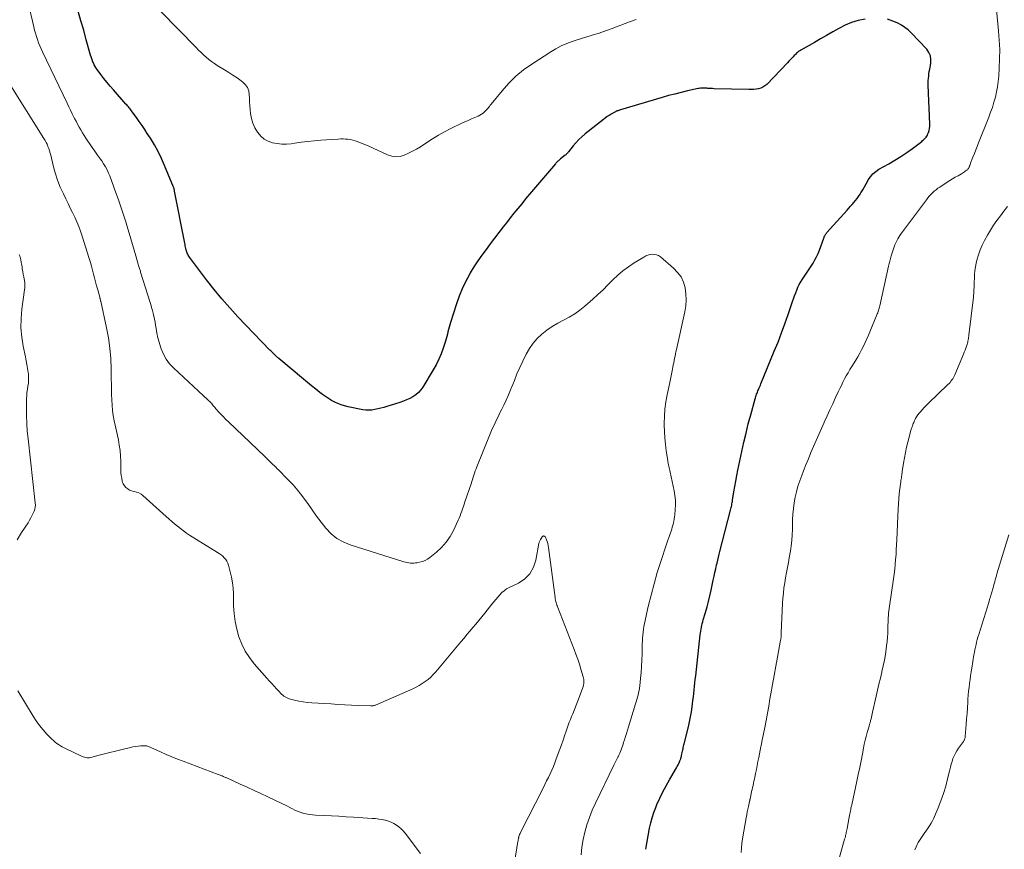
# Model space of a CAD drawing. Units: feet. Extents: x 1910000 to 1915040, y 565000 to 570000.
# Drawn here: x 1911237 to 1911432, y 567632 to 567796 of the extents above; entities that cross this region are included whole.
import ezdxf

# ---------------------------------------------------------------- set-up
doc = ezdxf.new("R2010")
doc.units = ezdxf.units.FT
doc.header["$LTSCALE"] = 100
doc.header["$MEASUREMENT"] = 0
doc.layers.add('CONTOUR INDEX', color=32, linetype='Continuous', lineweight=25)
doc.layers.add('CONTOUR INTERMEDIATE', color=40, linetype='Continuous', lineweight=15)

msp = doc.modelspace()

# ---------------------------------------------------------------- linework, layer by layer
at = {"layer": 'CONTOUR INDEX', "elevation": 1080, "flags": 128}
for points in [[(1911404.42, 567796.52), (1911403.07, 567796.2), (1911401.75, 567795.8), (1911400.48, 567795.27), (1911399.23, 567794.65), (1911398.01, 567793.96), (1911396.79, 567793.28), (1911395.58, 567792.58), (1911394.36, 567791.89), (1911391.65, 567790.34), (1911391.47, 567790.23), (1911391.3, 567790.11), (1911391.13, 567789.99), (1911390.97, 567789.86), (1911390.82, 567789.71), (1911390.66, 567789.57), (1911390.52, 567789.42), (1911390.37, 567789.27), (1911390.12, 567788.99), (1911389.84, 567788.7), (1911389.57, 567788.41), (1911389.3, 567788.12), (1911389.02, 567787.83), (1911384.89, 567783.54), (1911384.53, 567783.24), (1911384.14, 567782.98), (1911383.71, 567782.8), (1911383.25, 567782.67), (1911382.78, 567782.6), (1911382.29, 567782.55), (1911381.81, 567782.53), (1911381.33, 567782.52), (1911374.46, 567782.68), (1911374.14, 567782.69), (1911373.83, 567782.7), (1911373.51, 567782.72), (1911373.2, 567782.74), (1911372.99, 567782.76), (1911372.78, 567782.78), (1911372.56, 567782.79), (1911372.35, 567782.79), (1911372.14, 567782.79), (1911371.92, 567782.78), (1911371.71, 567782.76), (1911371.5, 567782.73), (1911371.29, 567782.69), (1911369.16, 567782.23), (1911367.89, 567781.94), (1911366.63, 567781.63), (1911365.37, 567781.3), (1911364.12, 567780.94), (1911355.82, 567778.49), (1911355.65, 567778.44), (1911355.49, 567778.38), (1911355.33, 567778.32), (1911355.17, 567778.26), (1911355.14, 567778.25), (1911355, 567778.19), (1911354.86, 567778.12), (1911354.72, 567778.05), (1911354.58, 567777.97), (1911354.02, 567777.64), (1911353.61, 567777.39), (1911353.21, 567777.13), (1911352.82, 567776.85), (1911352.44, 567776.56), (1911348.82, 567773.7), (1911348.17, 567773.15), (1911347.55, 567772.58), (1911346.98, 567771.96), (1911346.43, 567771.32), (1911345.52, 567770.17), (1911345.44, 567770.08), (1911345.37, 567769.99), (1911345.3, 567769.9), (1911345.22, 567769.8), (1911345.14, 567769.72), (1911345.06, 567769.63), (1911344.97, 567769.55), (1911344.88, 567769.48), (1911343.94, 567768.74), (1911343.79, 567768.63), (1911343.66, 567768.51), (1911343.52, 567768.39), (1911343.39, 567768.27), (1911343.26, 567768.14), (1911343.14, 567768.01), (1911343.02, 567767.88), (1911342.9, 567767.74), (1911339.35, 567763.56), (1911338.56, 567762.64), (1911337.78, 567761.71), (1911337, 567760.78), (1911336.22, 567759.84), (1911335.45, 567758.9), (1911334.68, 567757.96), (1911333.92, 567757.01), (1911333.17, 567756.05), (1911332.55, 567755.25), (1911331.69, 567754.14), (1911330.83, 567753.02), (1911329.98, 567751.9), (1911329.13, 567750.77), (1911328.3, 567749.63), (1911327.5, 567748.48), (1911326.74, 567747.29), (1911326.01, 567746.09), (1911325.82, 567745.76), (1911325.06, 567744.36), (1911324.37, 567742.93), (1911323.77, 567741.46), (1911323.25, 567739.95), (1911322.09, 567736.25), (1911321.95, 567735.79), (1911321.81, 567735.33), (1911321.69, 567734.87), (1911321.57, 567734.4), (1911321.46, 567733.94), (1911321.33, 567733.47), (1911321.2, 567733.01), (1911321.05, 567732.55), (1911320.61, 567731.18), (1911320.2, 567730.05), (1911319.74, 567728.95), (1911319.2, 567727.88), (1911318.62, 567726.83), (1911316.58, 567723.42), (1911316.18, 567722.85), (1911315.72, 567722.34), (1911315.2, 567721.89), (1911314.62, 567721.5), (1911314, 567721.17), (1911313.36, 567720.87), (1911312.71, 567720.61), (1911312.04, 567720.38), (1911309.41, 567719.57), (1911308.83, 567719.4), (1911308.24, 567719.24), (1911307.65, 567719.09), (1911307.06, 567718.96), (1911306.46, 567718.87), (1911305.86, 567718.83), (1911305.27, 567718.86), (1911304.67, 567718.94), (1911301.73, 567719.52), (1911301.04, 567719.68), (1911300.37, 567719.89), (1911299.71, 567720.15), (1911299.07, 567720.44), (1911298.45, 567720.78), (1911297.85, 567721.15), (1911297.26, 567721.54), (1911296.68, 567721.95), (1911296.14, 567722.36), (1911295.3, 567723.01), (1911294.48, 567723.66), (1911293.66, 567724.32), (1911292.85, 567724.99), (1911287.97, 567729.12), (1911287.9, 567729.18), (1911287.82, 567729.25), (1911287.74, 567729.32), (1911287.67, 567729.38), (1911287.59, 567729.45), (1911287.52, 567729.52), (1911287.45, 567729.59), (1911287.37, 567729.66), (1911287.29, 567729.73), (1911287.18, 567729.84), (1911287.06, 567729.95), (1911286.95, 567730.05), (1911286.83, 567730.16), (1911286.78, 567730.21), (1911286.63, 567730.35), (1911286.49, 567730.48), (1911286.36, 567730.62), (1911286.22, 567730.76), (1911279.85, 567737.4), (1911278.22, 567739.17), (1911276.63, 567740.97), (1911275.11, 567742.82), (1911273.62, 567744.72), (1911270.21, 567749.25), (1911270.08, 567749.43), (1911269.97, 567749.61), (1911269.87, 567749.81), (1911269.79, 567750.01), (1911269.72, 567750.2), (1911269.68, 567750.31), (1911269.64, 567750.42), (1911269.61, 567750.53), (1911269.58, 567750.64), (1911269.51, 567750.94), (1911269.45, 567751.2), (1911269.4, 567751.46), (1911269.34, 567751.73), (1911269.29, 567751.99), (1911267.27, 567762.35), (1911267.25, 567762.45), (1911267.23, 567762.55), (1911267.21, 567762.65), (1911267.18, 567762.75), (1911267.16, 567762.85), (1911267.13, 567762.95), (1911267.09, 567763.05), (1911267.05, 567763.14), (1911265.28, 567767.44), (1911264.66, 567768.83), (1911263.99, 567770.2), (1911263.25, 567771.53), (1911262.47, 567772.84), (1911261.85, 567773.8), (1911261.34, 567774.6), (1911260.81, 567775.39), (1911260.26, 567776.17), (1911259.7, 567776.94), (1911258.87, 567778.07), (1911258.72, 567778.28), (1911258.57, 567778.48), (1911258.42, 567778.67), (1911258.26, 567778.87), (1911258.1, 567779.07), (1911257.94, 567779.26), (1911257.78, 567779.45), (1911257.61, 567779.64), (1911255.11, 567782.46), (1911254.46, 567783.21), (1911253.83, 567783.96), (1911253.22, 567784.73), (1911252.63, 567785.51), (1911251.91, 567786.48), (1911251.69, 567786.79), (1911251.49, 567787.11), (1911251.3, 567787.45), (1911251.13, 567787.79), (1911251.11, 567787.84), (1911250.95, 567788.21), (1911250.8, 567788.59), (1911250.67, 567788.98), (1911250.56, 567789.37), (1911249.73, 567792.38), (1911249.21, 567794.28), (1911248.67, 567796.17), (1911248.13, 567798.07)], [(1911360.88, 567631.64), (1911361.63, 567635.83), (1911361.86, 567636.88), (1911362.13, 567637.92), (1911362.47, 567638.94), (1911362.85, 567639.94), (1911363.09, 567640.51), (1911363.65, 567641.78), (1911364.25, 567643.03), (1911364.89, 567644.25), (1911365.57, 567645.46), (1911366.8, 567647.52), (1911366.97, 567647.82), (1911367.13, 567648.11), (1911367.28, 567648.41), (1911367.43, 567648.71), (1911367.59, 567649.04), (1911367.66, 567649.18), (1911367.72, 567649.32), (1911367.77, 567649.47), (1911367.82, 567649.61), (1911367.86, 567649.76), (1911367.9, 567649.91), (1911367.93, 567650.07), (1911367.96, 567650.22), (1911368.04, 567650.62), (1911368.09, 567650.87), (1911368.14, 567651.12), (1911368.2, 567651.37), (1911368.26, 567651.62), (1911368.32, 567651.87), (1911368.38, 567652.12), (1911368.44, 567652.37), (1911368.5, 567652.61), (1911369.32, 567655.94), (1911369.55, 567656.93), (1911369.75, 567657.92), (1911369.92, 567658.91), (1911370.07, 567659.91), (1911370.15, 567660.53), (1911370.24, 567661.22), (1911370.32, 567661.91), (1911370.4, 567662.61), (1911370.48, 567663.3), (1911370.55, 567663.99), (1911370.63, 567664.69), (1911370.7, 567665.38), (1911370.78, 567666.08), (1911371.68, 567674.25), (1911371.72, 567674.62), (1911371.77, 567674.99), (1911371.84, 567675.36), (1911371.91, 567675.73), (1911371.99, 567676.09), (1911372.08, 567676.46), (1911372.17, 567676.82), (1911372.28, 567677.18), (1911372.73, 567678.66), (1911373.04, 567679.76), (1911373.34, 567680.87), (1911373.61, 567681.99), (1911373.86, 567683.11), (1911374.27, 567685.09), (1911374.43, 567685.85), (1911374.6, 567686.61), (1911374.77, 567687.36), (1911374.94, 567688.12), (1911375.02, 567688.44), (1911375.16, 567689.03), (1911375.31, 567689.62), (1911375.45, 567690.22), (1911375.6, 567690.81), (1911377.72, 567698.99), (1911377.78, 567699.24), (1911377.84, 567699.49), (1911377.89, 567699.74), (1911377.94, 567699.99), (1911377.99, 567700.24), (1911378.04, 567700.49), (1911378.08, 567700.74), (1911378.12, 567700.99), (1911378.38, 567702.63), (1911378.56, 567703.7), (1911378.75, 567704.77), (1911378.96, 567705.84), (1911379.17, 567706.9), (1911379.95, 567710.63), (1911380.35, 567712.47), (1911380.78, 567714.29), (1911381.23, 567716.12), (1911381.71, 567717.93), (1911382.58, 567721.1), (1911382.64, 567721.32), (1911382.71, 567721.55), (1911382.79, 567721.77), (1911382.87, 567722), (1911382.96, 567722.22), (1911383.04, 567722.44), (1911383.14, 567722.66), (1911383.23, 567722.87), (1911383.28, 567722.98), (1911383.4, 567723.25), (1911383.51, 567723.52), (1911383.63, 567723.79), (1911383.74, 567724.06), (1911386.4, 567730.54), (1911387.13, 567732.36), (1911387.83, 567734.18), (1911388.5, 567736.02), (1911389.15, 567737.86), (1911390.02, 567740.4), (1911390.22, 567740.98), (1911390.43, 567741.55), (1911390.64, 567742.13), (1911390.86, 567742.7), (1911391.09, 567743.26), (1911391.36, 567743.81), (1911391.66, 567744.34), (1911391.99, 567744.86), (1911392.54, 567745.66), (1911392.94, 567746.26), (1911393.34, 567746.85), (1911393.73, 567747.45), (1911394.11, 567748.06), (1911394.47, 567748.68), (1911394.8, 567749.31), (1911395.09, 567749.96), (1911395.36, 567750.62), (1911396.21, 567753), (1911396.27, 567753.15), (1911396.33, 567753.3), (1911396.4, 567753.44), (1911396.47, 567753.58), (1911396.56, 567753.72), (1911396.65, 567753.85), (1911396.74, 567753.98), (1911396.85, 567754.1), (1911400.84, 567758.56), (1911401.18, 567758.94), (1911401.53, 567759.33), (1911401.87, 567759.71), (1911402.21, 567760.09), (1911402.53, 567760.48), (1911402.85, 567760.88), (1911403.14, 567761.3), (1911403.42, 567761.73), (1911403.6, 567762.03), (1911403.95, 567762.62), (1911404.3, 567763.21), (1911404.64, 567763.81), (1911404.97, 567764.41), (1911405.06, 567764.57), (1911405.48, 567765.21), (1911405.97, 567765.79), (1911406.54, 567766.27), (1911407.18, 567766.7), (1911409.14, 567767.79), (1911410.35, 567768.49), (1911411.53, 567769.23), (1911412.69, 567770.01), (1911413.82, 567770.83), (1911415.67, 567772.23), (1911415.86, 567772.38), (1911416.04, 567772.54), (1911416.22, 567772.71), (1911416.39, 567772.88), (1911416.55, 567773.07), (1911416.69, 567773.26), (1911416.8, 567773.47), (1911416.9, 567773.69), (1911417.03, 567774.01), (1911417.16, 567774.4), (1911417.25, 567774.8), (1911417.29, 567775.21), (1911417.3, 567775.62), (1911416.98, 567783.37), (1911416.97, 567783.83), (1911416.98, 567784.28), (1911417.01, 567784.73), (1911417.06, 567785.18), (1911417.12, 567785.64), (1911417.18, 567786.08), (1911417.26, 567786.53), (1911417.34, 567786.98), (1911417.48, 567787.7), (1911417.52, 567788.47), (1911417.42, 567789.2), (1911417.11, 567789.88), (1911416.67, 567790.51), (1911413.57, 567793.78), (1911412.98, 567794.34), (1911412.34, 567794.85), (1911411.66, 567795.28), (1911410.93, 567795.67), (1911410.44, 567795.89), (1911409.93, 567796.11), (1911409.42, 567796.32), (1911408.89, 567796.52)]]:
    msp.add_lwpolyline(points, dxfattribs=at)
at = {"layer": 'CONTOUR INTERMEDIATE', "flags": 128}
for points, elevation in [([(1911348.05, 567630.53), (1911348.19, 567632.05), (1911348.43, 567633.56), (1911348.76, 567635.05), (1911349.18, 567636.53), (1911349.67, 567637.98), (1911350.24, 567639.4), (1911350.86, 567640.79), (1911354.53, 567648.35), (1911354.72, 567648.74), (1911354.91, 567649.14), (1911355.11, 567649.53), (1911355.3, 567649.92), (1911355.35, 567650.02), (1911355.52, 567650.36), (1911355.68, 567650.71), (1911355.82, 567651.06), (1911355.97, 567651.41), (1911356.1, 567651.77), (1911356.23, 567652.13), (1911356.35, 567652.49), (1911356.47, 567652.85), (1911356.63, 567653.39), (1911356.83, 567654.02), (1911357.03, 567654.66), (1911357.22, 567655.29), (1911357.42, 567655.93), (1911358.85, 567660.51), (1911358.98, 567660.94), (1911359.11, 567661.38), (1911359.23, 567661.83), (1911359.34, 567662.27), (1911359.45, 567662.71), (1911359.54, 567663.16), (1911359.61, 567663.61), (1911359.67, 567664.07), (1911359.83, 567665.56), (1911359.95, 567666.76), (1911360.04, 567667.96), (1911360.1, 567669.17), (1911360.14, 567670.38), (1911360.16, 567671.86), (1911360.18, 567672.44), (1911360.2, 567673.02), (1911360.23, 567673.6), (1911360.27, 567674.19), (1911360.32, 567674.76), (1911360.39, 567675.34), (1911360.49, 567675.91), (1911360.6, 567676.48), (1911361.37, 567679.88), (1911361.91, 567682.13), (1911362.5, 567684.37), (1911363.15, 567686.6), (1911363.86, 567688.81), (1911365.01, 567692.24), (1911365.2, 567692.8), (1911365.39, 567693.36), (1911365.58, 567693.92), (1911365.77, 567694.48), (1911365.88, 567694.8), (1911366.01, 567695.2), (1911366.14, 567695.6), (1911366.25, 567696), (1911366.36, 567696.4), (1911366.45, 567696.81), (1911366.53, 567697.22), (1911366.59, 567697.64), (1911366.64, 567698.05), (1911366.73, 567699.1), (1911366.77, 567700.04), (1911366.75, 567700.98), (1911366.65, 567701.91), (1911366.5, 567702.84), (1911365.71, 567706.55), (1911365.65, 567706.84), (1911365.59, 567707.13), (1911365.52, 567707.42), (1911365.45, 567707.71), (1911365.38, 567708), (1911365.32, 567708.29), (1911365.27, 567708.58), (1911365.22, 567708.87), (1911364.93, 567710.8), (1911364.77, 567712.06), (1911364.65, 567713.32), (1911364.58, 567714.59), (1911364.54, 567715.85), (1911364.54, 567716.2), (1911364.57, 567717.63), (1911364.67, 567719.06), (1911364.86, 567720.48), (1911365.12, 567721.9), (1911365.64, 567724.36), (1911365.77, 567725.01), (1911365.91, 567725.66), (1911366.04, 567726.32), (1911366.17, 567726.97), (1911366.25, 567727.4), (1911366.33, 567727.84), (1911366.42, 567728.27), (1911366.5, 567728.71), (1911366.59, 567729.15), (1911366.67, 567729.58), (1911366.76, 567730.02), (1911366.85, 567730.45), (1911366.95, 567730.89), (1911368.62, 567738.38), (1911368.81, 567739.56), (1911368.9, 567740.75), (1911368.84, 567741.93), (1911368.69, 567743.12), (1911368.35, 567744.24), (1911367.87, 567745.29), (1911367.19, 567746.21), (1911366.38, 567747.06), (1911363.78, 567749.28), (1911363.41, 567749.53), (1911363.02, 567749.71), (1911362.6, 567749.79), (1911362.15, 567749.81), (1911361.7, 567749.75), (1911361.27, 567749.64), (1911360.85, 567749.47), (1911360.45, 567749.26), (1911358.56, 567748.1), (1911357.42, 567747.34), (1911356.33, 567746.53), (1911355.3, 567745.64), (1911354.31, 567744.7), (1911353.35, 567743.72), (1911352.37, 567742.77), (1911351.36, 567741.83), (1911350.35, 567740.91), (1911348.78, 567739.52), (1911347.78, 567738.71), (1911346.75, 567737.96), (1911345.65, 567737.31), (1911344.51, 567736.71), (1911343.37, 567736.12), (1911342.27, 567735.48), (1911341.23, 567734.74), (1911340.22, 567733.96), (1911339.3, 567733.08), (1911338.47, 567732.13), (1911337.75, 567731.09), (1911337.11, 567729.99), (1911337.02, 567729.81), (1911336.42, 567728.56), (1911335.84, 567727.31), (1911335.28, 567726.03), (1911334.76, 567724.75), (1911334.43, 567723.95), (1911334.01, 567722.91), (1911333.57, 567721.88), (1911333.12, 567720.86), (1911332.65, 567719.85), (1911332.27, 567719.05), (1911331.97, 567718.44), (1911331.68, 567717.83), (1911331.38, 567717.23), (1911331.08, 567716.63), (1911330.79, 567716.02), (1911330.5, 567715.41), (1911330.23, 567714.79), (1911329.97, 567714.17), (1911327.31, 567707.6), (1911327.15, 567707.19), (1911326.99, 567706.77), (1911326.85, 567706.35), (1911326.71, 567705.93), (1911326.57, 567705.51), (1911326.43, 567705.09), (1911326.29, 567704.66), (1911326.15, 567704.24), (1911324.94, 567700.67), (1911324.78, 567700.21), (1911324.63, 567699.74), (1911324.47, 567699.27), (1911324.32, 567698.81), (1911324.16, 567698.34), (1911323.99, 567697.88), (1911323.8, 567697.43), (1911323.6, 567696.98), (1911322.67, 567694.98), (1911321.99, 567693.76), (1911321.22, 567692.62), (1911320.3, 567691.59), (1911319.28, 567690.64), (1911317.99, 567689.59), (1911317.52, 567689.26), (1911317.02, 567688.99), (1911316.49, 567688.79), (1911315.94, 567688.64), (1911315.45, 567688.55), (1911315.12, 567688.51), (1911314.79, 567688.48), (1911314.46, 567688.47), (1911314.13, 567688.49), (1911313.8, 567688.53), (1911313.47, 567688.58), (1911313.15, 567688.65), (1911312.83, 567688.74), (1911302.12, 567692.1), (1911300.75, 567692.67), (1911299.48, 567693.39), (1911298.35, 567694.31), (1911297.32, 567695.38), (1911296.38, 567696.58), (1911295.47, 567697.79), (1911294.58, 567699.03), (1911293.72, 567700.28), (1911293.68, 567700.35), (1911292.77, 567701.62), (1911291.82, 567702.85), (1911290.8, 567704.03), (1911289.73, 567705.16), (1911287.88, 567707.01), (1911287.67, 567707.22), (1911287.46, 567707.43), (1911287.24, 567707.64), (1911287.03, 567707.84), (1911286.81, 567708.05), (1911286.6, 567708.26), (1911286.39, 567708.46), (1911286.17, 567708.67), (1911285.65, 567709.19), (1911285.17, 567709.65), (1911284.7, 567710.12), (1911284.22, 567710.58), (1911283.74, 567711.04), (1911277.95, 567716.55), (1911277.47, 567717.02), (1911277, 567717.49), (1911276.53, 567717.98), (1911276.08, 567718.48), (1911275.49, 567719.13), (1911275.33, 567719.31), (1911275.18, 567719.49), (1911275.03, 567719.67), (1911274.89, 567719.85), (1911274.74, 567720.04), (1911274.59, 567720.21), (1911274.43, 567720.38), (1911274.26, 567720.54), (1911274.08, 567720.71), (1911273.81, 567720.95), (1911273.55, 567721.2), (1911273.29, 567721.44), (1911273.02, 567721.68), (1911267.03, 567727.24), (1911266.26, 567728.07), (1911265.58, 567728.97), (1911265.04, 567729.96), (1911264.6, 567731.01), (1911264.46, 567731.43), (1911264.19, 567732.32), (1911263.94, 567733.23), (1911263.75, 567734.14), (1911263.58, 567735.06), (1911263.48, 567735.73), (1911263.38, 567736.32), (1911263.27, 567736.91), (1911263.15, 567737.5), (1911263.01, 567738.09), (1911262.86, 567738.67), (1911262.7, 567739.25), (1911262.53, 567739.83), (1911262.35, 567740.41), (1911260.59, 567746.05), (1911260.53, 567746.24), (1911260.47, 567746.43), (1911260.4, 567746.62), (1911260.34, 567746.81), (1911260.28, 567747), (1911260.22, 567747.2), (1911260.16, 567747.39), (1911260.11, 567747.58), (1911259.57, 567749.47), (1911259.24, 567750.61), (1911258.91, 567751.75), (1911258.58, 567752.89), (1911258.25, 567754.02), (1911258, 567754.88), (1911257.57, 567756.27), (1911257.14, 567757.65), (1911256.67, 567759.02), (1911256.19, 567760.39), (1911255.48, 567762.37), (1911255.34, 567762.75), (1911255.21, 567763.12), (1911255.08, 567763.5), (1911254.95, 567763.87), (1911254.81, 567764.24), (1911254.68, 567764.62), (1911254.53, 567764.99), (1911254.38, 567765.35), (1911254.14, 567765.91), (1911253.85, 567766.54), (1911253.53, 567767.15), (1911253.17, 567767.75), (1911252.79, 567768.33), (1911252.52, 567768.72), (1911251.98, 567769.48), (1911251.44, 567770.25), (1911250.91, 567771.01), (1911250.37, 567771.78), (1911250.01, 567772.29), (1911249.64, 567772.83), (1911249.29, 567773.38), (1911248.95, 567773.93), (1911248.63, 567774.5), (1911248.31, 567775.07), (1911248, 567775.64), (1911247.7, 567776.22), (1911247.4, 567776.79), (1911247.28, 567777.02), (1911246.93, 567777.72), (1911246.58, 567778.41), (1911246.24, 567779.11), (1911245.9, 567779.82), (1911241.04, 567790.02), (1911240.77, 567790.62), (1911240.51, 567791.22), (1911240.27, 567791.82), (1911240.04, 567792.44), (1911239.84, 567793.06), (1911239.64, 567793.68), (1911239.47, 567794.31), (1911239.31, 567794.95), (1911238.19, 567799.73)], 1076), ([(1911379.84, 567631.02), (1911379.87, 567631.92), (1911379.96, 567632.82), (1911380.08, 567633.71), (1911380.81, 567637.92), (1911380.91, 567638.49), (1911381.02, 567639.05), (1911381.14, 567639.61), (1911381.26, 567640.16), (1911381.48, 567641.15), (1911381.5, 567641.21), (1911381.51, 567641.28), (1911381.52, 567641.34), (1911381.54, 567641.41), (1911381.55, 567641.47), (1911381.56, 567641.54), (1911381.57, 567641.6), (1911381.59, 567641.66), (1911381.8, 567642.68), (1911381.89, 567643.09), (1911381.98, 567643.5), (1911382.07, 567643.91), (1911382.17, 567644.33), (1911382.26, 567644.74), (1911382.35, 567645.15), (1911382.44, 567645.56), (1911382.52, 567645.98), (1911382.68, 567646.72), (1911382.84, 567647.51), (1911382.99, 567648.3), (1911383.15, 567649.08), (1911383.31, 567649.87), (1911383.73, 567652.03), (1911383.76, 567652.19), (1911383.79, 567652.35), (1911383.82, 567652.5), (1911383.86, 567652.66), (1911383.89, 567652.82), (1911383.92, 567652.97), (1911383.95, 567653.13), (1911383.98, 567653.29), (1911384.49, 567655.81), (1911384.77, 567657.23), (1911385.03, 567658.65), (1911385.29, 567660.07), (1911385.54, 567661.5), (1911385.71, 567662.54), (1911386.02, 567664.36), (1911386.34, 567666.18), (1911386.67, 567668), (1911387.01, 567669.81), (1911387.65, 567673.16), (1911387.67, 567673.3), (1911387.69, 567673.44), (1911387.71, 567673.58), (1911387.73, 567673.72), (1911387.74, 567673.8), (1911387.74, 567673.9), (1911387.75, 567674.01), (1911387.76, 567674.11), (1911387.76, 567674.22), (1911387.76, 567674.32), (1911387.76, 567674.43), (1911387.77, 567674.53), (1911387.77, 567674.64), (1911388.04, 567680.49), (1911388.1, 567681.51), (1911388.19, 567682.53), (1911388.32, 567683.55), (1911388.47, 567684.56), (1911388.64, 567685.57), (1911388.82, 567686.58), (1911389.01, 567687.59), (1911389.2, 567688.6), (1911389.37, 567689.49), (1911389.61, 567690.94), (1911389.8, 567692.4), (1911389.92, 567693.87), (1911389.99, 567695.35), (1911390.03, 567697.04), (1911390.09, 567698.17), (1911390.18, 567699.31), (1911390.34, 567700.43), (1911390.53, 567701.55), (1911390.78, 567702.66), (1911391.08, 567703.75), (1911391.44, 567704.83), (1911391.84, 567705.89), (1911392.2, 567706.77), (1911392.69, 567707.98), (1911393.19, 567709.19), (1911393.68, 567710.41), (1911394.18, 567711.62), (1911394.69, 567712.82), (1911395.21, 567714.03), (1911395.74, 567715.22), (1911396.29, 567716.41), (1911396.32, 567716.49), (1911396.89, 567717.7), (1911397.45, 567718.91), (1911398.02, 567720.13), (1911398.58, 567721.35), (1911399.11, 567722.49), (1911399.41, 567723.13), (1911399.72, 567723.77), (1911400.04, 567724.41), (1911400.36, 567725.04), (1911400.7, 567725.66), (1911401.05, 567726.28), (1911401.41, 567726.9), (1911401.77, 567727.51), (1911402.56, 567728.78), (1911402.96, 567729.46), (1911403.36, 567730.15), (1911403.73, 567730.85), (1911404.09, 567731.55), (1911404.43, 567732.26), (1911404.76, 567732.98), (1911405.08, 567733.71), (1911405.39, 567734.43), (1911406.77, 567737.77), (1911406.85, 567737.99), (1911406.94, 567738.2), (1911407.02, 567738.42), (1911407.09, 567738.64), (1911407.17, 567738.87), (1911407.23, 567739.09), (1911407.29, 567739.32), (1911407.35, 567739.54), (1911409.09, 567747.43), (1911409.15, 567747.69), (1911409.21, 567747.94), (1911409.26, 567748.2), (1911409.32, 567748.46), (1911409.38, 567748.72), (1911409.45, 567748.97), (1911409.52, 567749.23), (1911409.6, 567749.48), (1911410.21, 567751.31), (1911410.36, 567751.7), (1911410.52, 567752.09), (1911410.71, 567752.47), (1911410.91, 567752.84), (1911411.13, 567753.2), (1911411.36, 567753.56), (1911411.6, 567753.91), (1911411.84, 567754.25), (1911416.61, 567760.64), (1911416.9, 567761), (1911417.19, 567761.36), (1911417.51, 567761.69), (1911417.83, 567762.02), (1911418.17, 567762.33), (1911418.53, 567762.63), (1911418.89, 567762.9), (1911419.28, 567763.16), (1911420.72, 567764.09), (1911421.26, 567764.43), (1911421.8, 567764.77), (1911422.35, 567765.09), (1911422.9, 567765.41), (1911423.55, 567765.79), (1911423.77, 567765.92), (1911423.99, 567766.06), (1911424.2, 567766.2), (1911424.4, 567766.36), (1911424.63, 567766.53), (1911424.71, 567766.6), (1911424.8, 567766.68), (1911424.88, 567766.77), (1911424.95, 567766.86), (1911425.02, 567766.96), (1911425.05, 567767.01), (1911425.08, 567767.05), (1911425.1, 567767.1), (1911425.12, 567767.15), (1911425.14, 567767.21), (1911425.16, 567767.26), (1911425.18, 567767.31), (1911425.2, 567767.36), (1911425.24, 567767.48), (1911425.27, 567767.59), (1911425.31, 567767.7), (1911425.35, 567767.81), (1911425.39, 567767.92), (1911425.86, 567769.11), (1911426.13, 567769.81), (1911426.41, 567770.51), (1911426.68, 567771.21), (1911426.96, 567771.91), (1911428.99, 567777), (1911429.37, 567777.99), (1911429.71, 567778.98), (1911430.03, 567779.99), (1911430.31, 567781), (1911430.55, 567782.03), (1911430.75, 567783.06), (1911430.89, 567784.1), (1911430.99, 567785.15), (1911431.09, 567786.76), (1911431.16, 567788.62), (1911431.17, 567790.47), (1911431.09, 567792.33), (1911430.95, 567794.18), (1911430.39, 567799.75)], 1084), ([(1911358.93, 567796.45), (1911357.63, 567795.98), (1911354.2, 567794.66), (1911353.27, 567794.31), (1911352.33, 567793.98), (1911351.38, 567793.67), (1911350.43, 567793.38), (1911349.82, 567793.2), (1911349.17, 567793.01), (1911348.52, 567792.81), (1911347.88, 567792.6), (1911347.24, 567792.39), (1911346.26, 567792.07), (1911345.16, 567791.65), (1911344.07, 567791.18), (1911343.03, 567790.63), (1911342.01, 567790.02), (1911338.22, 567787.56), (1911336.6, 567786.4), (1911335.07, 567785.15), (1911333.66, 567783.76), (1911332.34, 567782.28), (1911330.15, 567779.6), (1911329.98, 567779.39), (1911329.81, 567779.17), (1911329.64, 567778.96), (1911329.48, 567778.74), (1911329.3, 567778.54), (1911329.12, 567778.34), (1911328.92, 567778.15), (1911328.71, 567777.98), (1911328.54, 567777.84), (1911328.23, 567777.62), (1911327.91, 567777.42), (1911327.58, 567777.24), (1911327.23, 567777.08), (1911326.26, 567776.69), (1911325.42, 567776.33), (1911324.59, 567775.97), (1911323.77, 567775.58), (1911322.95, 567775.17), (1911322.12, 567774.75), (1911320.9, 567774.1), (1911319.7, 567773.43), (1911318.52, 567772.72), (1911317.36, 567771.98), (1911316.1, 567771.16), (1911315.33, 567770.69), (1911314.54, 567770.25), (1911313.73, 567769.85), (1911312.9, 567769.48), (1911312.06, 567769.25), (1911311.23, 567769.16), (1911310.39, 567769.29), (1911309.57, 567769.54), (1911305.71, 567771.32), (1911305.21, 567771.54), (1911304.71, 567771.76), (1911304.2, 567771.96), (1911303.69, 567772.16), (1911303.56, 567772.21), (1911303.11, 567772.36), (1911302.65, 567772.48), (1911302.18, 567772.57), (1911301.71, 567772.64), (1911301.23, 567772.68), (1911300.75, 567772.7), (1911300.27, 567772.7), (1911299.79, 567772.67), (1911296.31, 567772.43), (1911295.02, 567772.33), (1911293.72, 567772.2), (1911292.43, 567772.05), (1911291.15, 567771.87), (1911290.45, 567771.76), (1911289.51, 567771.68), (1911288.58, 567771.67), (1911287.66, 567771.77), (1911286.73, 567771.95), (1911285.87, 567772.27), (1911285.09, 567772.69), (1911284.41, 567773.27), (1911283.8, 567773.96), (1911283.73, 567774.06), (1911283.23, 567774.92), (1911282.81, 567775.81), (1911282.54, 567776.75), (1911282.36, 567777.73), (1911282.28, 567778.55), (1911282.21, 567779.3), (1911282.15, 567780.05), (1911282.12, 567780.81), (1911282.1, 567781.56), (1911281.99, 567782.27), (1911281.76, 567782.91), (1911281.36, 567783.46), (1911280.85, 567783.96), (1911280.47, 567784.24), (1911279.67, 567784.81), (1911278.85, 567785.36), (1911278.02, 567785.9), (1911277.18, 567786.42), (1911275.75, 567787.29), (1911275.17, 567787.66), (1911274.6, 567788.06), (1911274.06, 567788.49), (1911273.53, 567788.93), (1911273.02, 567789.4), (1911272.52, 567789.88), (1911272.02, 567790.36), (1911271.53, 567790.86), (1911264.49, 567798.06)], 1084), ([(1911334.78, 567629.01), (1911335.48, 567633.19), (1911335.5, 567633.29), (1911335.51, 567633.4), (1911335.53, 567633.5), (1911335.54, 567633.6), (1911335.56, 567633.71), (1911335.57, 567633.81), (1911335.6, 567633.91), (1911335.63, 567634.01), (1911335.68, 567634.2), (1911335.74, 567634.39), (1911335.81, 567634.58), (1911335.89, 567634.77), (1911335.98, 567634.95), (1911340.46, 567643.78), (1911340.82, 567644.49), (1911341.17, 567645.21), (1911341.52, 567645.93), (1911341.86, 567646.64), (1911342.19, 567647.37), (1911342.51, 567648.1), (1911342.81, 567648.84), (1911343.09, 567649.58), (1911343.8, 567651.5), (1911344.12, 567652.39), (1911344.44, 567653.28), (1911344.75, 567654.18), (1911345.05, 567655.07), (1911345.25, 567655.68), (1911345.46, 567656.27), (1911345.67, 567656.86), (1911345.9, 567657.44), (1911346.13, 567658.02), (1911346.36, 567658.56), (1911346.71, 567659.4), (1911347.05, 567660.25), (1911347.38, 567661.11), (1911347.7, 567661.96), (1911348.35, 567663.74), (1911348.43, 567664), (1911348.5, 567664.27), (1911348.55, 567664.54), (1911348.58, 567664.82), (1911348.58, 567665.1), (1911348.57, 567665.37), (1911348.52, 567665.65), (1911348.45, 567665.92), (1911347.99, 567667.38), (1911347.67, 567668.38), (1911347.34, 567669.38), (1911346.98, 567670.36), (1911346.61, 567671.34), (1911343.39, 567679.67), (1911343.3, 567679.9), (1911343.21, 567680.15), (1911343.14, 567680.39), (1911343.06, 567680.63), (1911343, 567680.88), (1911342.94, 567681.13), (1911342.89, 567681.38), (1911342.85, 567681.63), (1911341.52, 567691.6), (1911341.46, 567691.99), (1911341.38, 567692.37), (1911341.27, 567692.75), (1911341.14, 567693.12), (1911340.95, 567693.64), (1911340.89, 567693.73), (1911340.83, 567693.79), (1911340.74, 567693.83), (1911340.64, 567693.86), (1911340.54, 567693.84), (1911340.44, 567693.81), (1911340.36, 567693.75), (1911340.29, 567693.68), (1911340.09, 567693.39), (1911339.94, 567693.14), (1911339.82, 567692.88), (1911339.72, 567692.61), (1911339.65, 567692.34), (1911339.05, 567689.08), (1911338.56, 567687.64), (1911337.85, 567686.37), (1911336.82, 567685.36), (1911335.56, 567684.5), (1911333.74, 567683.63), (1911333.22, 567683.34), (1911332.72, 567683), (1911332.27, 567682.61), (1911331.86, 567682.19), (1911331.46, 567681.73), (1911331.08, 567681.26), (1911330.69, 567680.8), (1911330.31, 567680.33), (1911328.87, 567678.51), (1911328.29, 567677.79), (1911327.71, 567677.08), (1911327.12, 567676.37), (1911326.53, 567675.67), (1911325.94, 567674.97), (1911325.35, 567674.27), (1911324.76, 567673.56), (1911324.16, 567672.86), (1911319.13, 567666.86), (1911318.65, 567666.33), (1911318.16, 567665.83), (1911317.62, 567665.37), (1911317.06, 567664.93), (1911316.48, 567664.54), (1911315.88, 567664.16), (1911315.25, 567663.83), (1911314.61, 567663.53), (1911307.19, 567660.29), (1911307.08, 567660.25), (1911306.97, 567660.21), (1911306.86, 567660.18), (1911306.74, 567660.15), (1911306.62, 567660.14), (1911306.5, 567660.12), (1911306.39, 567660.12), (1911306.27, 567660.12), (1911303.79, 567660.22), (1911302.43, 567660.29), (1911301.08, 567660.35), (1911299.72, 567660.42), (1911298.37, 567660.5), (1911294.51, 567660.73), (1911293.65, 567660.8), (1911292.8, 567660.91), (1911291.96, 567661.07), (1911291.12, 567661.26), (1911290.03, 567661.55), (1911289.75, 567661.64), (1911289.48, 567661.76), (1911289.22, 567661.9), (1911288.98, 567662.07), (1911288.75, 567662.27), (1911288.53, 567662.46), (1911288.32, 567662.67), (1911288.11, 567662.89), (1911287.54, 567663.5), (1911287.05, 567664.02), (1911286.56, 567664.55), (1911286.08, 567665.09), (1911285.61, 567665.63), (1911283.1, 567668.48), (1911282.14, 567669.71), (1911281.29, 567671.01), (1911280.6, 567672.4), (1911280.03, 567673.85), (1911279.61, 567675.36), (1911279.28, 567676.89), (1911279.09, 567678.44), (1911278.99, 567680.01), (1911278.94, 567682.37), (1911278.88, 567683.48), (1911278.76, 567684.58), (1911278.57, 567685.66), (1911278.33, 567686.74), (1911277.99, 567688.04), (1911277.84, 567688.45), (1911277.66, 567688.84), (1911277.43, 567689.19), (1911277.15, 567689.52), (1911276.83, 567689.82), (1911276.5, 567690.11), (1911276.15, 567690.37), (1911275.79, 567690.61), (1911270.25, 567694.05), (1911269.62, 567694.45), (1911269.01, 567694.87), (1911268.42, 567695.32), (1911267.83, 567695.79), (1911267.26, 567696.27), (1911266.7, 567696.75), (1911266.14, 567697.24), (1911265.58, 567697.74), (1911260.99, 567701.87), (1911260.6, 567702.16), (1911260.18, 567702.41), (1911259.73, 567702.57), (1911259.25, 567702.69), (1911259.19, 567702.7), (1911258.74, 567702.81), (1911258.33, 567702.98), (1911257.95, 567703.22), (1911257.61, 567703.52), (1911257.34, 567703.8), (1911257.17, 567704.01), (1911257.03, 567704.24), (1911256.93, 567704.49), (1911256.86, 567704.75), (1911256.77, 567705.33), (1911256.68, 567705.89), (1911256.62, 567706.45), (1911256.59, 567707.02), (1911256.57, 567707.59), (1911256.57, 567708.63), (1911256.53, 567709.72), (1911256.45, 567710.81), (1911256.29, 567711.89), (1911256.1, 567712.96), (1911255.28, 567716.74), (1911255.09, 567717.76), (1911254.94, 567718.8), (1911254.84, 567719.84), (1911254.79, 567720.88), (1911254.76, 567721.93), (1911254.74, 567722.98), (1911254.72, 567724.02), (1911254.7, 567725.07), (1911254.67, 567727.08), (1911254.58, 567729.13), (1911254.4, 567731.17), (1911254.11, 567733.19), (1911253.74, 567735.2), (1911252.6, 567740.49), (1911252.58, 567740.55), (1911252.55, 567740.69), (1911252.55, 567740.71), (1911252.54, 567740.73), (1911252.53, 567740.75), (1911252.53, 567740.78), (1911252.5, 567740.91), (1911252.47, 567741), (1911252.45, 567741.1), (1911252.43, 567741.19), (1911252.4, 567741.28), (1911252, 567742.77), (1911251.79, 567743.55), (1911251.59, 567744.32), (1911251.39, 567745.1), (1911251.19, 567745.88), (1911250.99, 567746.65), (1911250.78, 567747.42), (1911250.55, 567748.19), (1911250.32, 567748.96), (1911248.9, 567753.41), (1911248.58, 567754.36), (1911248.23, 567755.31), (1911247.84, 567756.24), (1911247.43, 567757.16), (1911246.99, 567758.08), (1911246.56, 567758.99), (1911246.11, 567759.9), (1911245.67, 567760.81), (1911245.19, 567761.79), (1911244.57, 567763.16), (1911244.02, 567764.55), (1911243.55, 567765.98), (1911243.16, 567767.42), (1911242.67, 567769.47), (1911242.55, 567769.91), (1911242.43, 567770.35), (1911242.28, 567770.78), (1911242.12, 567771.2), (1911242.1, 567771.25), (1911241.93, 567771.65), (1911241.74, 567772.03), (1911241.54, 567772.41), (1911241.32, 567772.78), (1911234.06, 567784.29)], 1072), ([(1911398.8, 567628.18), (1911400.37, 567633.67), (1911400.44, 567633.92), (1911400.51, 567634.18), (1911400.57, 567634.44), (1911400.64, 567634.7), (1911400.69, 567634.96), (1911400.75, 567635.22), (1911400.8, 567635.48), (1911400.85, 567635.75), (1911401.27, 567638.05), (1911401.32, 567638.35), (1911401.38, 567638.66), (1911401.44, 567638.96), (1911401.5, 567639.27), (1911401.57, 567639.57), (1911401.63, 567639.87), (1911401.7, 567640.18), (1911401.77, 567640.48), (1911402.79, 567645.17), (1911403.07, 567646.52), (1911403.36, 567647.88), (1911403.63, 567649.23), (1911403.89, 567650.59), (1911404.11, 567651.75), (1911404.27, 567652.53), (1911404.44, 567653.3), (1911404.64, 567654.07), (1911404.85, 567654.83), (1911405.21, 567656.08), (1911405.25, 567656.22), (1911405.29, 567656.36), (1911405.33, 567656.5), (1911405.38, 567656.64), (1911405.42, 567656.77), (1911405.46, 567656.91), (1911405.5, 567657.05), (1911405.53, 567657.19), (1911405.61, 567657.57), (1911405.68, 567657.9), (1911405.76, 567658.23), (1911405.83, 567658.56), (1911405.9, 567658.89), (1911406.62, 567662.04), (1911406.9, 567663.23), (1911407.17, 567664.42), (1911407.46, 567665.61), (1911407.74, 567666.79), (1911407.78, 567666.92), (1911408.03, 567668.05), (1911408.26, 567669.17), (1911408.46, 567670.31), (1911408.63, 567671.45), (1911408.71, 567672.04), (1911408.81, 567672.89), (1911408.88, 567673.74), (1911408.93, 567674.59), (1911408.96, 567675.44), (1911408.97, 567676.2), (1911408.98, 567676.67), (1911409, 567677.14), (1911409.03, 567677.61), (1911409.06, 567678.08), (1911409.11, 567678.54), (1911409.16, 567679.01), (1911409.22, 567679.47), (1911409.28, 567679.94), (1911410.07, 567685.32), (1911410.2, 567686.28), (1911410.32, 567687.25), (1911410.41, 567688.22), (1911410.5, 567689.19), (1911410.57, 567690.16), (1911410.63, 567691.13), (1911410.68, 567692.1), (1911410.73, 567693.07), (1911410.99, 567699.28), (1911411.05, 567700.26), (1911411.12, 567701.24), (1911411.22, 567702.21), (1911411.33, 567703.19), (1911411.52, 567704.61), (1911411.56, 567704.87), (1911411.59, 567705.13), (1911411.63, 567705.39), (1911411.67, 567705.65), (1911411.71, 567705.91), (1911411.75, 567706.17), (1911411.79, 567706.43), (1911411.82, 567706.69), (1911412.06, 567708.3), (1911412.23, 567709.36), (1911412.43, 567710.42), (1911412.67, 567711.47), (1911412.93, 567712.51), (1911413.61, 567715.05), (1911413.66, 567715.22), (1911413.71, 567715.39), (1911413.76, 567715.56), (1911413.82, 567715.72), (1911413.88, 567715.89), (1911413.94, 567716.05), (1911414.01, 567716.21), (1911414.08, 567716.38), (1911414.27, 567716.82), (1911414.45, 567717.19), (1911414.65, 567717.55), (1911414.88, 567717.89), (1911415.14, 567718.22), (1911415.36, 567718.48), (1911415.75, 567718.93), (1911416.14, 567719.36), (1911416.55, 567719.78), (1911416.97, 567720.2), (1911420.89, 567723.94), (1911421.1, 567724.15), (1911421.3, 567724.37), (1911421.49, 567724.61), (1911421.67, 567724.85), (1911421.84, 567725.1), (1911421.99, 567725.35), (1911422.13, 567725.62), (1911422.26, 567725.89), (1911423.98, 567729.97), (1911424.14, 567730.36), (1911424.29, 567730.75), (1911424.44, 567731.15), (1911424.57, 567731.55), (1911424.69, 567731.9), (1911424.76, 567732.12), (1911424.82, 567732.35), (1911424.87, 567732.58), (1911424.91, 567732.82), (1911424.95, 567733.05), (1911424.98, 567733.29), (1911425.01, 567733.52), (1911425.04, 567733.76), (1911425.95, 567741.29), (1911425.99, 567741.66), (1911426.02, 567742.04), (1911426.04, 567742.41), (1911426.06, 567742.78), (1911426.08, 567743.16), (1911426.09, 567743.53), (1911426.1, 567743.9), (1911426.11, 567744.28), (1911426.13, 567745.05), (1911426.17, 567745.81), (1911426.24, 567746.57), (1911426.36, 567747.32), (1911426.51, 567748.06), (1911426.65, 567748.65), (1911426.94, 567749.67), (1911427.28, 567750.66), (1911427.69, 567751.63), (1911428.17, 567752.57), (1911428.72, 567753.58), (1911429.31, 567754.58), (1911429.93, 567755.56), (1911430.6, 567756.51), (1911431.3, 567757.43), (1911432.02, 567758.35), (1911432.72, 567759.28)], 1088), ([(1911236.02, 567693.08), (1911236.89, 567694.56), (1911238.16, 567696.5), (1911238.46, 567696.99), (1911238.74, 567697.48), (1911239, 567697.99), (1911239.24, 567698.51), (1911239.35, 567698.76), (1911239.49, 567699.17), (1911239.58, 567699.58), (1911239.61, 567700.01), (1911239.6, 567700.44), (1911238.16, 567713.16), (1911238.01, 567714.69), (1911237.91, 567716.22), (1911237.86, 567717.76), (1911237.85, 567719.3), (1911237.87, 567721.14), (1911237.89, 567721.76), (1911237.94, 567722.37), (1911238.02, 567722.99), (1911238.13, 567723.6), (1911238.23, 567724.2), (1911238.28, 567724.82), (1911238.27, 567725.43), (1911238.22, 567726.04), (1911238.18, 567726.35), (1911238.07, 567727.12), (1911237.95, 567727.89), (1911237.81, 567728.65), (1911237.66, 567729.41), (1911237.21, 567731.54), (1911236.92, 567733.37), (1911236.76, 567735.2), (1911236.78, 567737.04), (1911236.94, 567738.88), (1911237.46, 567742.75), (1911237.51, 567743.21), (1911237.52, 567743.68), (1911237.49, 567744.14), (1911237.43, 567744.61), (1911237.32, 567745.28), (1911237.3, 567745.41), (1911237.27, 567745.53), (1911237.24, 567745.66), (1911237.21, 567745.79), (1911237.18, 567745.91), (1911237.16, 567746.04), (1911237.13, 567746.17), (1911237.11, 567746.3), (1911237.02, 567746.93), (1911236.96, 567747.37), (1911236.88, 567747.81), (1911236.79, 567748.25), (1911236.7, 567748.69), (1911236.51, 567749.48), (1911236.43, 567749.78)], 1068), ([(1911414.31, 567631.52), (1911414.57, 567632.15), (1911414.76, 567632.58), (1911414.97, 567633), (1911415.21, 567633.4), (1911415.47, 567633.79), (1911416.03, 567634.58), (1911416.3, 567634.95), (1911416.57, 567635.33), (1911416.83, 567635.7), (1911417.1, 567636.08), (1911417.35, 567636.47), (1911417.58, 567636.86), (1911417.79, 567637.27), (1911417.99, 567637.68), (1911418.94, 567639.89), (1911419.5, 567641.29), (1911420.01, 567642.7), (1911420.44, 567644.15), (1911420.82, 567645.61), (1911421.23, 567647.42), (1911421.37, 567647.98), (1911421.53, 567648.55), (1911421.7, 567649.1), (1911421.89, 567649.66), (1911422.11, 567650.2), (1911422.36, 567650.72), (1911422.65, 567651.22), (1911422.97, 567651.71), (1911423.95, 567653.07), (1911424.02, 567653.18), (1911424.09, 567653.29), (1911424.15, 567653.41), (1911424.2, 567653.52), (1911424.25, 567653.65), (1911424.28, 567653.77), (1911424.31, 567653.9), (1911424.32, 567654.03), (1911424.51, 567656.43), (1911424.6, 567657.53), (1911424.68, 567658.63), (1911424.75, 567659.73), (1911424.83, 567660.83), (1911424.87, 567661.48), (1911424.93, 567662.25), (1911424.99, 567663.03), (1911425.07, 567663.8), (1911425.16, 567664.57), (1911425.27, 567665.33), (1911425.37, 567666.1), (1911425.49, 567666.87), (1911425.62, 567667.63), (1911426.06, 567670.26), (1911426.15, 567670.77), (1911426.24, 567671.28), (1911426.35, 567671.78), (1911426.46, 567672.28), (1911426.58, 567672.78), (1911426.71, 567673.28), (1911426.85, 567673.78), (1911427, 567674.27), (1911428.99, 567680.67), (1911429.15, 567681.22), (1911429.32, 567681.77), (1911429.48, 567682.32), (1911429.64, 567682.87), (1911429.73, 567683.18), (1911429.85, 567683.58), (1911429.96, 567683.97), (1911430.07, 567684.37), (1911430.18, 567684.77), (1911430.29, 567685.16), (1911430.4, 567685.56), (1911430.51, 567685.95), (1911430.63, 567686.35), (1911432.95, 567694.06)], 1092), ([(1911316.11, 567630.78), (1911313.07, 567634.83), (1911312.69, 567635.29), (1911312.28, 567635.72), (1911311.83, 567636.11), (1911311.35, 567636.46), (1911310.84, 567636.77), (1911310.31, 567637.03), (1911309.75, 567637.23), (1911309.18, 567637.4), (1911309.09, 567637.42), (1911308.45, 567637.54), (1911307.82, 567637.65), (1911307.18, 567637.73), (1911306.53, 567637.78), (1911302.83, 567638.02), (1911301.36, 567638.11), (1911299.89, 567638.19), (1911298.42, 567638.27), (1911296.96, 567638.34), (1911295.25, 567638.42), (1911294.64, 567638.47), (1911294.03, 567638.54), (1911293.43, 567638.66), (1911292.84, 567638.8), (1911292.73, 567638.84), (1911292.2, 567639), (1911291.68, 567639.2), (1911291.18, 567639.43), (1911290.68, 567639.68), (1911290.19, 567639.95), (1911289.7, 567640.21), (1911289.2, 567640.45), (1911288.7, 567640.69), (1911285.77, 567642.06), (1911284.41, 567642.7), (1911283.05, 567643.33), (1911281.69, 567643.95), (1911280.32, 567644.58), (1911277.63, 567645.81), (1911277.61, 567645.82), (1911277.59, 567645.82), (1911277.57, 567645.83), (1911277.55, 567645.84), (1911277.47, 567645.88), (1911277.45, 567645.89), (1911277.43, 567645.9), (1911277.41, 567645.91), (1911277.39, 567645.92), (1911276.94, 567646.11), (1911276.7, 567646.21), (1911276.45, 567646.31), (1911276.2, 567646.41), (1911275.95, 567646.5), (1911269, 567649.11), (1911267.85, 567649.55), (1911266.71, 567650.01), (1911265.59, 567650.49), (1911264.47, 567651), (1911262.54, 567651.88), (1911262.39, 567651.95), (1911262.23, 567652.01), (1911262.08, 567652.07), (1911261.92, 567652.12), (1911261.75, 567652.16), (1911261.59, 567652.19), (1911261.43, 567652.2), (1911261.26, 567652.2), (1911260.55, 567652.17), (1911260.02, 567652.13), (1911259.51, 567652.07), (1911258.99, 567651.98), (1911258.48, 567651.87), (1911256.57, 567651.4), (1911255.5, 567651.13), (1911254.43, 567650.86), (1911253.35, 567650.58), (1911252.28, 567650.31), (1911250.63, 567649.88), (1911250.38, 567649.83), (1911250.13, 567649.81), (1911249.88, 567649.82), (1911249.63, 567649.85), (1911249.39, 567649.91), (1911249.14, 567649.98), (1911248.9, 567650.07), (1911248.67, 567650.17), (1911245.71, 567651.6), (1911245.33, 567651.79), (1911244.95, 567651.99), (1911244.58, 567652.21), (1911244.22, 567652.44), (1911243.87, 567652.68), (1911243.53, 567652.94), (1911243.21, 567653.22), (1911242.9, 567653.51), (1911241.91, 567654.52), (1911241.15, 567655.35), (1911240.43, 567656.22), (1911239.77, 567657.13), (1911239.15, 567658.07), (1911236.12, 567663.09)], 1068)]:
    msp.add_lwpolyline(points, dxfattribs=dict(at, elevation=elevation))

doc.saveas('drawing.dxf')
